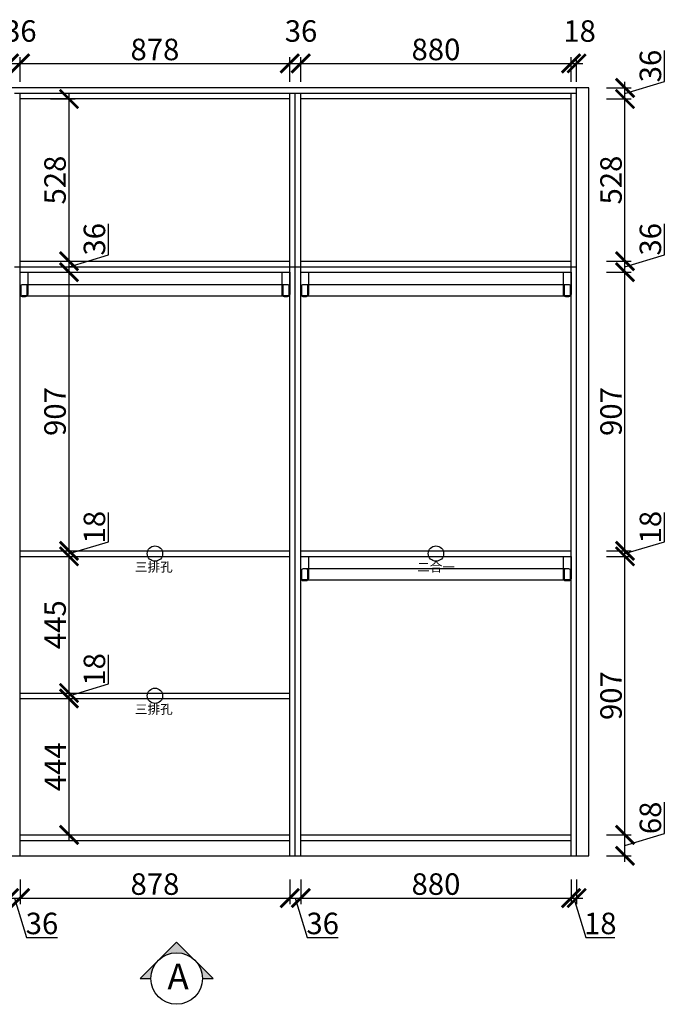
# Model space of a CAD drawing. Units: millimetres. Extents: x -4472 to 14945, y -89655 to -71447.
# Drawn here: x 5191 to 7300, y -78952 to -75746 of the extents above; entities that cross this region are included whole.
import ezdxf

# ---------------------------------------------------------------- set-up
doc = ezdxf.new("R2010")
doc.units = ezdxf.units.MM
doc.header["$PDMODE"] = 35
doc.header["$PDSIZE"] = -20
for name, color, linetype in [('图层1', 1, 'Continuous'), ('墙体', 4, 'Continuous'), ('门板', 3, 'Continuous')]:
    doc.layers.add(name, color=color, linetype=linetype)
doc.layers.add('墙0.53', color=7, linetype='Continuous', lineweight=53)
doc.styles.add('ROMANC', font='simhei.ttf')
doc.styles.get("Standard").update_dxf_attribs({"font": 'arial.ttf'})
doc.dimstyles.new('ISO-25', dxfattribs={"dimtxt": 70, "dimasz": 60, "dimexe": 20, "dimexo": 30, "dimtad": 1, "dimdec": 0, "dimdsep": 46, "dimtxsty": 'Standard', "dimblk": 'ARCHTICK', "dimcen": 2.5, "dimdle": 20, "dimclrd": 1, "dimclre": 1, "dimclrt": 1, "dimadec": 0, "dimazin": 0, "dimtfac": 1, "dimtdec": 0, "dimtmove": 1, "dimatfit": 3, "dimfxl": 60, "dimfxlon": 1, "dimarcsym": 0})

# ---------------------------------------------------------------- blocks, each defined once
blk = doc.blocks.new('DASFDAS')
blk.add_circle((48974.3, -7569.5), 25)
at = {"insert": (48913.3, -7598.4), "char_height": 30, "attachment_point": 1}
blk.add_mtext_dynamic_manual_height_columns('{\\fSimSun|b0|i0|c134|p2;二合一}', width=472.59, gutter_width=12.5, heights=[0], dxfattribs=at)
blk = doc.blocks.new('ASDFA')
blk.add_circle((48974.3, -7426.8), 25)
at = {"insert": (48909.2, -7455.6), "char_height": 30, "attachment_point": 1}
blk.add_mtext_dynamic_manual_height_columns('{\\fSimSun|b0|i0|c134|p2;三排孔}', width=472.59, gutter_width=12.5, heights=[0], dxfattribs=at)
blk = doc.blocks.new('_ArchTick')
at = {"color": 0, "linetype": 'ByBlock', "const_width": 0.15}
blk.add_lwpolyline([(-0.5, -0.5), (0.5, 0.5)], dxfattribs=at)
blk = doc.blocks.new('*D121')
at = {"color": 1, "lineweight": -2, "transparency": 16777216}
for p, q in [((5156.4, -78546), (5156.4, -78626)), ((5192.4, -78546), (5192.4, -78626)), ((5136.4, -78606), (5212.4, -78606)), ((5174.4, -78606), (5212.9, -78734.3)), ((5212.9, -78734.3), (5314.3, -78734.3))]:
    blk.add_line(p, q, dxfattribs=at)
at = {"layer": 'Defpoints', "color": 0, "transparency": 16777216}
for p in [(5156.4, -78468.6), (5192.4, -78468.6), (5192.4, -78606)]:
    blk.add_point(p, dxfattribs=at)
at = {"color": 1, "lineweight": -2, "transparency": 16777216, "xscale": 60, "yscale": 60, "zscale": 60, "rotation": 180}
blk.add_blockref('_ArchTick', (5156.4, -78606), dxfattribs=at)
at = {"color": 1, "lineweight": -2, "transparency": 16777216, "xscale": 60, "yscale": 60, "zscale": 60}
blk.add_blockref('_ArchTick', (5192.4, -78606), dxfattribs=at)
at = {"color": 1, "transparency": 16777216, "insert": (5263.6, -78697.9), "char_height": 70, "attachment_point": 5}
blk.add_mtext('36', dxfattribs=at)
blk = doc.blocks.new('*D122')
at = {"color": 1, "lineweight": -2, "transparency": 16777216}
for p, q in [((5192.4, -78546), (5192.4, -78626)), ((6070.4, -78546), (6070.4, -78626)), ((5172.4, -78606), (6090.4, -78606))]:
    blk.add_line(p, q, dxfattribs=at)
at = {"layer": 'Defpoints', "color": 0, "transparency": 16777216}
for p in [(5192.4, -78468.6), (6070.4, -78468.6), (6070.4, -78606)]:
    blk.add_point(p, dxfattribs=at)
at = {"color": 1, "lineweight": -2, "transparency": 16777216, "xscale": 60, "yscale": 60, "zscale": 60, "rotation": 180}
blk.add_blockref('_ArchTick', (5192.4, -78606), dxfattribs=at)
at = {"color": 1, "lineweight": -2, "transparency": 16777216, "xscale": 60, "yscale": 60, "zscale": 60}
blk.add_blockref('_ArchTick', (6070.4, -78606), dxfattribs=at)
at = {"color": 1, "transparency": 16777216, "insert": (5631.4, -78569.7), "char_height": 70, "attachment_point": 5}
blk.add_mtext('878', dxfattribs=at)
blk = doc.blocks.new('*D123')
at = {"color": 1, "lineweight": -2, "transparency": 16777216}
for p, q in [((6070.4, -78546), (6070.4, -78626)), ((6106.4, -78546), (6106.4, -78626)), ((6050.4, -78606), (6126.4, -78606)), ((6088.4, -78606), (6126.9, -78734.3)), ((6126.9, -78734.3), (6228.3, -78734.3))]:
    blk.add_line(p, q, dxfattribs=at)
at = {"layer": 'Defpoints', "color": 0, "transparency": 16777216}
for p in [(6070.4, -78468.6), (6106.4, -78468.6), (6106.4, -78606)]:
    blk.add_point(p, dxfattribs=at)
at = {"color": 1, "lineweight": -2, "transparency": 16777216, "xscale": 60, "yscale": 60, "zscale": 60, "rotation": 180}
blk.add_blockref('_ArchTick', (6070.4, -78606), dxfattribs=at)
at = {"color": 1, "lineweight": -2, "transparency": 16777216, "xscale": 60, "yscale": 60, "zscale": 60}
blk.add_blockref('_ArchTick', (6106.4, -78606), dxfattribs=at)
at = {"color": 1, "transparency": 16777216, "insert": (6177.6, -78697.9), "char_height": 70, "attachment_point": 5}
blk.add_mtext('36', dxfattribs=at)
blk = doc.blocks.new('*D124')
at = {"color": 1, "lineweight": -2, "transparency": 16777216}
for p, q in [((6106.4, -78546), (6106.4, -78626)), ((6986.4, -78546), (6986.4, -78626)), ((6086.4, -78606), (7006.4, -78606))]:
    blk.add_line(p, q, dxfattribs=at)
at = {"layer": 'Defpoints', "color": 0, "transparency": 16777216}
for p in [(6106.4, -78468.6), (6986.4, -78468.6), (6986.4, -78606)]:
    blk.add_point(p, dxfattribs=at)
at = {"color": 1, "lineweight": -2, "transparency": 16777216, "xscale": 60, "yscale": 60, "zscale": 60, "rotation": 180}
blk.add_blockref('_ArchTick', (6106.4, -78606), dxfattribs=at)
at = {"color": 1, "lineweight": -2, "transparency": 16777216, "xscale": 60, "yscale": 60, "zscale": 60}
blk.add_blockref('_ArchTick', (6986.4, -78606), dxfattribs=at)
at = {"color": 1, "transparency": 16777216, "insert": (6546.4, -78569.7), "char_height": 70, "attachment_point": 5}
blk.add_mtext('880', dxfattribs=at)
blk = doc.blocks.new('*D125')
at = {"color": 1, "lineweight": -2, "transparency": 16777216}
for p, q in [((6986.4, -78546), (6986.4, -78626)), ((7004.4, -78546), (7004.4, -78626)), ((6966.4, -78606), (7024.4, -78606)), ((6995.4, -78606), (7033.9, -78734.2)), ((7033.9, -78734.2), (7129, -78734.2))]:
    blk.add_line(p, q, dxfattribs=at)
at = {"layer": 'Defpoints', "color": 0, "transparency": 16777216}
for p in [(6986.4, -78468.6), (7004.4, -78468.6), (7004.4, -78606)]:
    blk.add_point(p, dxfattribs=at)
at = {"color": 1, "lineweight": -2, "transparency": 16777216, "xscale": 60, "yscale": 60, "zscale": 60, "rotation": 180}
blk.add_blockref('_ArchTick', (6986.4, -78606), dxfattribs=at)
at = {"color": 1, "lineweight": -2, "transparency": 16777216, "xscale": 60, "yscale": 60, "zscale": 60}
blk.add_blockref('_ArchTick', (7004.4, -78606), dxfattribs=at)
at = {"color": 1, "transparency": 16777216, "insert": (7081.4, -78697.8), "char_height": 70, "attachment_point": 5}
blk.add_mtext('18', dxfattribs=at)
blk = doc.blocks.new('*D128')
at = {"color": 1, "lineweight": -2, "transparency": 16777216}
for p, q in [((7290.1, -78396.1), (7290.1, -78294.1)), ((7101.9, -78400.6), (7181.9, -78400.6)), ((7161.9, -78488.6), (7161.9, -78380.6)), ((7161.9, -78434.6), (7290.1, -78396.1)), ((7101.9, -78468.6), (7181.9, -78468.6))]:
    blk.add_line(p, q, dxfattribs=at)
at = {"layer": 'Defpoints', "color": 0, "transparency": 16777216}
for p in [(6986.4, -78400.6), (7161.9, -78400.6), (6986.4, -78468.6)]:
    blk.add_point(p, dxfattribs=at)
at = {"color": 1, "lineweight": -2, "transparency": 16777216, "xscale": 60, "yscale": 60, "zscale": 60}
for p, rotation in [((7161.9, -78400.6), 90), ((7161.9, -78468.6), 270)]:
    blk.add_blockref('_ArchTick', p, dxfattribs=dict(at, rotation=rotation))
at = {"color": 1, "transparency": 16777216, "insert": (7253.7, -78345.1), "char_height": 70, "attachment_point": 5, "rotation": 90}
blk.add_mtext('68', dxfattribs=at)
blk = doc.blocks.new('*D129')
at = {"color": 1, "lineweight": -2, "transparency": 16777216}
for p, q in [((7161.9, -78420.6), (7161.9, -77473.6)), ((7101.9, -77493.6), (7181.9, -77493.6)), ((7101.9, -78400.6), (7181.9, -78400.6))]:
    blk.add_line(p, q, dxfattribs=at)
at = {"layer": 'Defpoints', "color": 0, "transparency": 16777216}
for p in [(6986.4, -77493.6), (7161.9, -77493.6), (6986.4, -78400.6)]:
    blk.add_point(p, dxfattribs=at)
at = {"color": 1, "lineweight": -2, "transparency": 16777216, "xscale": 60, "yscale": 60, "zscale": 60}
for p, rotation in [((7161.9, -77493.6), 90), ((7161.9, -78400.6), 270)]:
    blk.add_blockref('_ArchTick', p, dxfattribs=dict(at, rotation=rotation))
at = {"color": 1, "transparency": 16777216, "insert": (7125.5, -77947.1), "char_height": 70, "attachment_point": 5, "rotation": 90}
blk.add_mtext('907', dxfattribs=at)
blk = doc.blocks.new('*D130')
at = {"color": 1, "lineweight": -2, "transparency": 16777216}
for p, q in [((7290.1, -77446.1), (7290.1, -77351)), ((7161.9, -77484.6), (7290.1, -77446.1)), ((7101.9, -77475.6), (7181.9, -77475.6)), ((7161.9, -77513.6), (7161.9, -77455.6)), ((7101.9, -77493.6), (7181.9, -77493.6))]:
    blk.add_line(p, q, dxfattribs=at)
at = {"layer": 'Defpoints', "color": 0, "transparency": 16777216}
for p in [(6986.4, -77475.6), (7161.9, -77475.6), (6986.4, -77493.6)]:
    blk.add_point(p, dxfattribs=at)
at = {"color": 1, "lineweight": -2, "transparency": 16777216, "xscale": 60, "yscale": 60, "zscale": 60}
for p, rotation in [((7161.9, -77475.6), 90), ((7161.9, -77493.6), 270)]:
    blk.add_blockref('_ArchTick', p, dxfattribs=dict(at, rotation=rotation))
at = {"color": 1, "transparency": 16777216, "insert": (7253.7, -77398.6), "char_height": 70, "attachment_point": 5, "rotation": 90}
blk.add_mtext('18', dxfattribs=at)
blk = doc.blocks.new('*D131')
at = {"color": 1, "lineweight": -2, "transparency": 16777216}
for p, q in [((7161.9, -77495.6), (7161.9, -76548.6)), ((7101.9, -76568.6), (7181.9, -76568.6)), ((7101.9, -77475.6), (7181.9, -77475.6))]:
    blk.add_line(p, q, dxfattribs=at)
at = {"layer": 'Defpoints', "color": 0, "transparency": 16777216}
for p in [(6986.4, -76568.6), (7161.9, -76568.6), (6986.4, -77475.6)]:
    blk.add_point(p, dxfattribs=at)
at = {"color": 1, "lineweight": -2, "transparency": 16777216, "xscale": 60, "yscale": 60, "zscale": 60}
for p, rotation in [((7161.9, -76568.6), 90), ((7161.9, -77475.6), 270)]:
    blk.add_blockref('_ArchTick', p, dxfattribs=dict(at, rotation=rotation))
at = {"color": 1, "transparency": 16777216, "insert": (7125.5, -77022.1), "char_height": 70, "attachment_point": 5, "rotation": 90}
blk.add_mtext('907', dxfattribs=at)
blk = doc.blocks.new('*D132')
at = {"color": 1, "lineweight": -2, "transparency": 16777216}
for p, q in [((7290.1, -76512.1), (7290.1, -76410.7)), ((7161.9, -76550.6), (7290.1, -76512.1)), ((7161.9, -76588.6), (7161.9, -76512.6)), ((7101.9, -76532.6), (7181.9, -76532.6)), ((7101.9, -76568.6), (7181.9, -76568.6))]:
    blk.add_line(p, q, dxfattribs=at)
at = {"layer": 'Defpoints', "color": 0, "transparency": 16777216}
for p in [(6986.4, -76532.6), (7161.9, -76532.6), (6986.4, -76568.6)]:
    blk.add_point(p, dxfattribs=at)
at = {"color": 1, "lineweight": -2, "transparency": 16777216, "xscale": 60, "yscale": 60, "zscale": 60}
for p, rotation in [((7161.9, -76532.6), 90), ((7161.9, -76568.6), 270)]:
    blk.add_blockref('_ArchTick', p, dxfattribs=dict(at, rotation=rotation))
at = {"color": 1, "transparency": 16777216, "insert": (7253.7, -76461.4), "char_height": 70, "attachment_point": 5, "rotation": 90}
blk.add_mtext('36', dxfattribs=at)
blk = doc.blocks.new('*D133')
at = {"color": 1, "lineweight": -2, "transparency": 16777216}
for p, q in [((7101.9, -76004.6), (7181.9, -76004.6)), ((7161.9, -76552.6), (7161.9, -75984.6)), ((7101.9, -76532.6), (7181.9, -76532.6))]:
    blk.add_line(p, q, dxfattribs=at)
at = {"layer": 'Defpoints', "color": 0, "transparency": 16777216}
for p in [(6986.4, -76004.6), (7161.9, -76004.6), (6986.4, -76532.6)]:
    blk.add_point(p, dxfattribs=at)
at = {"color": 1, "lineweight": -2, "transparency": 16777216, "xscale": 60, "yscale": 60, "zscale": 60}
for p, rotation in [((7161.9, -76004.6), 90), ((7161.9, -76532.6), 270)]:
    blk.add_blockref('_ArchTick', p, dxfattribs=dict(at, rotation=rotation))
at = {"color": 1, "transparency": 16777216, "insert": (7125.5, -76268.6), "char_height": 70, "attachment_point": 5, "rotation": 90}
blk.add_mtext('528', dxfattribs=at)
blk = doc.blocks.new('*D134')
at = {"color": 1, "lineweight": -2, "transparency": 16777216}
for p, q in [((7290.1, -75948.1), (7290.1, -75846.7)), ((7101.9, -75968.6), (7181.9, -75968.6)), ((7161.9, -75986.6), (7290.1, -75948.1)), ((7161.9, -76024.6), (7161.9, -75948.6)), ((7101.9, -76004.6), (7181.9, -76004.6))]:
    blk.add_line(p, q, dxfattribs=at)
at = {"layer": 'Defpoints', "color": 0, "transparency": 16777216}
for p in [(7004.4, -75968.6), (7161.9, -75968.6), (6986.4, -76004.6)]:
    blk.add_point(p, dxfattribs=at)
at = {"color": 1, "lineweight": -2, "transparency": 16777216, "xscale": 60, "yscale": 60, "zscale": 60}
for p, rotation in [((7161.9, -75968.6), 90), ((7161.9, -76004.6), 270)]:
    blk.add_blockref('_ArchTick', p, dxfattribs=dict(at, rotation=rotation))
at = {"color": 1, "transparency": 16777216, "insert": (7253.7, -75897.4), "char_height": 70, "attachment_point": 5, "rotation": 90}
blk.add_mtext('36', dxfattribs=at)
blk = doc.blocks.new('*D137')
at = {"color": 1, "lineweight": -2, "transparency": 16777216}
for p, q in [((5156.4, -75948.7), (5156.4, -75868.7)), ((5192.4, -75948.7), (5192.4, -75868.7)), ((5136.4, -75888.7), (5212.4, -75888.7))]:
    blk.add_line(p, q, dxfattribs=at)
at = {"layer": 'Defpoints', "color": 0, "transparency": 16777216}
for p in [(5192.4, -75888.7), (5156.4, -75986.6), (5192.4, -75986.6)]:
    blk.add_point(p, dxfattribs=at)
at = {"color": 1, "lineweight": -2, "transparency": 16777216, "xscale": 60, "yscale": 60, "zscale": 60, "rotation": 180}
blk.add_blockref('_ArchTick', (5156.4, -75888.7), dxfattribs=at)
at = {"color": 1, "lineweight": -2, "transparency": 16777216, "xscale": 60, "yscale": 60, "zscale": 60}
blk.add_blockref('_ArchTick', (5192.4, -75888.7), dxfattribs=at)
at = {"color": 1, "transparency": 16777216, "insert": (5193.1, -75792.3), "char_height": 70, "attachment_point": 5}
blk.add_mtext('36', dxfattribs=at)
blk = doc.blocks.new('*D138')
at = {"color": 1, "lineweight": -2, "transparency": 16777216}
for p, q in [((5192.4, -75948.7), (5192.4, -75868.7)), ((6070.4, -75948.7), (6070.4, -75868.7)), ((5172.4, -75888.7), (6090.4, -75888.7))]:
    blk.add_line(p, q, dxfattribs=at)
at = {"layer": 'Defpoints', "color": 0, "transparency": 16777216}
for p in [(6070.4, -75888.7), (5192.4, -75986.6), (6070.4, -76004.6)]:
    blk.add_point(p, dxfattribs=at)
at = {"color": 1, "lineweight": -2, "transparency": 16777216, "xscale": 60, "yscale": 60, "zscale": 60, "rotation": 180}
blk.add_blockref('_ArchTick', (5192.4, -75888.7), dxfattribs=at)
at = {"color": 1, "lineweight": -2, "transparency": 16777216, "xscale": 60, "yscale": 60, "zscale": 60}
blk.add_blockref('_ArchTick', (6070.4, -75888.7), dxfattribs=at)
at = {"color": 1, "transparency": 16777216, "insert": (5631.4, -75852.4), "char_height": 70, "attachment_point": 5}
blk.add_mtext('878', dxfattribs=at)
blk = doc.blocks.new('*D139')
at = {"color": 1, "lineweight": -2, "transparency": 16777216}
for p, q in [((6070.4, -75948.7), (6070.4, -75868.7)), ((6106.4, -75948.7), (6106.4, -75868.7)), ((6050.4, -75888.7), (6126.4, -75888.7))]:
    blk.add_line(p, q, dxfattribs=at)
at = {"layer": 'Defpoints', "color": 0, "transparency": 16777216}
for p in [(6106.4, -75888.7), (6070.4, -76004.6), (6106.4, -76004.6)]:
    blk.add_point(p, dxfattribs=at)
at = {"color": 1, "lineweight": -2, "transparency": 16777216, "xscale": 60, "yscale": 60, "zscale": 60, "rotation": 180}
blk.add_blockref('_ArchTick', (6070.4, -75888.7), dxfattribs=at)
at = {"color": 1, "lineweight": -2, "transparency": 16777216, "xscale": 60, "yscale": 60, "zscale": 60}
blk.add_blockref('_ArchTick', (6106.4, -75888.7), dxfattribs=at)
at = {"color": 1, "transparency": 16777216, "insert": (6107.1, -75792.3), "char_height": 70, "attachment_point": 5}
blk.add_mtext('36', dxfattribs=at)
blk = doc.blocks.new('*D140')
at = {"color": 1, "lineweight": -2, "transparency": 16777216}
for p, q in [((6106.4, -75948.7), (6106.4, -75868.7)), ((6986.4, -75948.7), (6986.4, -75868.7)), ((6086.4, -75888.7), (7006.4, -75888.7))]:
    blk.add_line(p, q, dxfattribs=at)
at = {"layer": 'Defpoints', "color": 0, "transparency": 16777216}
for p in [(6986.4, -75888.7), (6106.4, -76004.6), (6986.4, -76004.6)]:
    blk.add_point(p, dxfattribs=at)
at = {"color": 1, "lineweight": -2, "transparency": 16777216, "xscale": 60, "yscale": 60, "zscale": 60, "rotation": 180}
blk.add_blockref('_ArchTick', (6106.4, -75888.7), dxfattribs=at)
at = {"color": 1, "lineweight": -2, "transparency": 16777216, "xscale": 60, "yscale": 60, "zscale": 60}
blk.add_blockref('_ArchTick', (6986.4, -75888.7), dxfattribs=at)
at = {"color": 1, "transparency": 16777216, "insert": (6546.4, -75852.4), "char_height": 70, "attachment_point": 5}
blk.add_mtext('880', dxfattribs=at)
blk = doc.blocks.new('*D141')
at = {"color": 1, "lineweight": -2, "transparency": 16777216}
for p, q in [((6986.4, -75948.7), (6986.4, -75868.7)), ((7004.4, -75948.7), (7004.4, -75868.7)), ((6966.4, -75888.7), (7024.4, -75888.7))]:
    blk.add_line(p, q, dxfattribs=at)
at = {"layer": 'Defpoints', "color": 0, "transparency": 16777216}
for p in [(7004.4, -75888.7), (6986.4, -76004.6), (7004.4, -75986.6)]:
    blk.add_point(p, dxfattribs=at)
at = {"color": 1, "lineweight": -2, "transparency": 16777216, "xscale": 60, "yscale": 60, "zscale": 60, "rotation": 180}
blk.add_blockref('_ArchTick', (6986.4, -75888.7), dxfattribs=at)
at = {"color": 1, "lineweight": -2, "transparency": 16777216, "xscale": 60, "yscale": 60, "zscale": 60}
blk.add_blockref('_ArchTick', (7004.4, -75888.7), dxfattribs=at)
at = {"color": 1, "transparency": 16777216, "insert": (7014.1, -75792.4), "char_height": 70, "attachment_point": 5}
blk.add_mtext('18', dxfattribs=at)
blk = doc.blocks.new('*D142')
at = {"color": 1, "lineweight": -2, "transparency": 16777216}
for p, q in [((5291.6, -77956.6), (5371.6, -77956.6)), ((5351.6, -78420.6), (5351.6, -77936.6)), ((5291.6, -78400.6), (5371.6, -78400.6))]:
    blk.add_line(p, q, dxfattribs=at)
at = {"layer": 'Defpoints', "color": 0, "transparency": 16777216}
for p in [(5192.4, -77956.6), (5351.6, -77956.6), (5192.4, -78400.6)]:
    blk.add_point(p, dxfattribs=at)
at = {"color": 1, "lineweight": -2, "transparency": 16777216, "xscale": 60, "yscale": 60, "zscale": 60}
for p, rotation in [((5351.6, -77956.6), 90), ((5351.6, -78400.6), 270)]:
    blk.add_blockref('_ArchTick', p, dxfattribs=dict(at, rotation=rotation))
at = {"color": 1, "transparency": 16777216, "insert": (5316, -78178.6), "char_height": 70, "attachment_point": 5, "rotation": 90}
blk.add_mtext('444', dxfattribs=at)
blk = doc.blocks.new('*D143')
at = {"color": 1, "lineweight": -2, "transparency": 16777216}
for p, q in [((5479.8, -77909.1), (5479.8, -77814)), ((5351.6, -77947.6), (5479.8, -77909.1)), ((5351.6, -77976.6), (5351.6, -77918.6)), ((5291.6, -77938.6), (5371.6, -77938.6)), ((5291.6, -77956.6), (5371.6, -77956.6))]:
    blk.add_line(p, q, dxfattribs=at)
at = {"layer": 'Defpoints', "color": 0, "transparency": 16777216}
for p in [(5192.4, -77938.6), (5192.4, -77956.6), (5351.6, -77938.6)]:
    blk.add_point(p, dxfattribs=at)
at = {"color": 1, "lineweight": -2, "transparency": 16777216, "xscale": 60, "yscale": 60, "zscale": 60}
for p, rotation in [((5351.6, -77938.6), 90), ((5351.6, -77956.6), 270)]:
    blk.add_blockref('_ArchTick', p, dxfattribs=dict(at, rotation=rotation))
at = {"color": 1, "transparency": 16777216, "insert": (5443.4, -77861.6), "char_height": 70, "attachment_point": 5, "rotation": 90}
blk.add_mtext('18', dxfattribs=at)
blk = doc.blocks.new('*D144')
at = {"color": 1, "lineweight": -2, "transparency": 16777216}
for p, q in [((5351.6, -77958.6), (5351.6, -77473.6)), ((5291.6, -77493.6), (5371.6, -77493.6)), ((5291.6, -77938.6), (5371.6, -77938.6))]:
    blk.add_line(p, q, dxfattribs=at)
at = {"layer": 'Defpoints', "color": 0, "transparency": 16777216}
for p in [(5192.4, -77493.6), (5351.6, -77493.6), (5192.4, -77938.6)]:
    blk.add_point(p, dxfattribs=at)
at = {"color": 1, "lineweight": -2, "transparency": 16777216, "xscale": 60, "yscale": 60, "zscale": 60}
for p, rotation in [((5351.6, -77493.6), 90), ((5351.6, -77938.6), 270)]:
    blk.add_blockref('_ArchTick', p, dxfattribs=dict(at, rotation=rotation))
at = {"color": 1, "transparency": 16777216, "insert": (5315.4, -77716.1), "char_height": 70, "attachment_point": 5, "rotation": 90}
blk.add_mtext('445', dxfattribs=at)
blk = doc.blocks.new('*D145')
at = {"color": 1, "lineweight": -2, "transparency": 16777216}
for p, q in [((5479.8, -77446.1), (5479.8, -77351)), ((5351.6, -77484.6), (5479.8, -77446.1)), ((5291.6, -77475.6), (5371.6, -77475.6)), ((5351.6, -77513.6), (5351.6, -77455.6)), ((5291.6, -77493.6), (5371.6, -77493.6))]:
    blk.add_line(p, q, dxfattribs=at)
at = {"layer": 'Defpoints', "color": 0, "transparency": 16777216}
for p in [(5192.4, -77475.6), (5351.6, -77475.6), (5192.4, -77493.6)]:
    blk.add_point(p, dxfattribs=at)
at = {"color": 1, "lineweight": -2, "transparency": 16777216, "xscale": 60, "yscale": 60, "zscale": 60}
for p, rotation in [((5351.6, -77475.6), 90), ((5351.6, -77493.6), 270)]:
    blk.add_blockref('_ArchTick', p, dxfattribs=dict(at, rotation=rotation))
at = {"color": 1, "transparency": 16777216, "insert": (5443.4, -77398.6), "char_height": 70, "attachment_point": 5, "rotation": 90}
blk.add_mtext('18', dxfattribs=at)
blk = doc.blocks.new('*D146')
at = {"color": 1, "lineweight": -2, "transparency": 16777216}
for p, q in [((5351.6, -77495.6), (5351.6, -76548.6)), ((5291.6, -76568.6), (5371.6, -76568.6)), ((5291.6, -77475.6), (5371.6, -77475.6))]:
    blk.add_line(p, q, dxfattribs=at)
at = {"layer": 'Defpoints', "color": 0, "transparency": 16777216}
for p in [(5217.4, -76568.6), (5351.6, -76568.6), (5192.4, -77475.6)]:
    blk.add_point(p, dxfattribs=at)
at = {"color": 1, "lineweight": -2, "transparency": 16777216, "xscale": 60, "yscale": 60, "zscale": 60}
for p, rotation in [((5351.6, -76568.6), 90), ((5351.6, -77475.6), 270)]:
    blk.add_blockref('_ArchTick', p, dxfattribs=dict(at, rotation=rotation))
at = {"color": 1, "transparency": 16777216, "insert": (5315.2, -77022.1), "char_height": 70, "attachment_point": 5, "rotation": 90}
blk.add_mtext('907', dxfattribs=at)
blk = doc.blocks.new('*D83')
at = {"color": 1, "lineweight": -2, "transparency": 16777216}
for p, q in [((5479.8, -76512.1), (5479.8, -76410.7)), ((5351.6, -76550.6), (5479.8, -76512.1)), ((5351.6, -76588.6), (5351.6, -76512.6)), ((5291.6, -76532.6), (5371.6, -76532.6)), ((5291.6, -76568.6), (5371.6, -76568.6))]:
    blk.add_line(p, q, dxfattribs=at)
at = {"layer": 'Defpoints', "color": 0, "transparency": 16777216}
for p in [(5192.4, -76532.6), (5351.6, -76532.6), (5217.4, -76568.6)]:
    blk.add_point(p, dxfattribs=at)
at = {"color": 1, "lineweight": -2, "transparency": 16777216, "xscale": 60, "yscale": 60, "zscale": 60}
for p, rotation in [((5351.6, -76532.6), 90), ((5351.6, -76568.6), 270)]:
    blk.add_blockref('_ArchTick', p, dxfattribs=dict(at, rotation=rotation))
at = {"color": 1, "transparency": 16777216, "insert": (5443.5, -76461.4), "char_height": 70, "attachment_point": 5, "rotation": 90}
blk.add_mtext('36', dxfattribs=at)
blk = doc.blocks.new('*D84')
at = {"color": 1, "lineweight": -2, "transparency": 16777216}
for p, q in [((5291.6, -76004.6), (5371.6, -76004.6)), ((5351.6, -76552.6), (5351.6, -75984.6)), ((5291.6, -76532.6), (5371.6, -76532.6))]:
    blk.add_line(p, q, dxfattribs=at)
at = {"layer": 'Defpoints', "color": 0, "transparency": 16777216}
for p in [(5192.4, -76004.6), (5351.6, -76004.6), (5192.4, -76532.6)]:
    blk.add_point(p, dxfattribs=at)
at = {"color": 1, "lineweight": -2, "transparency": 16777216, "xscale": 60, "yscale": 60, "zscale": 60}
for p, rotation in [((5351.6, -76004.6), 90), ((5351.6, -76532.6), 270)]:
    blk.add_blockref('_ArchTick', p, dxfattribs=dict(at, rotation=rotation))
at = {"color": 1, "transparency": 16777216, "insert": (5315.2, -76268.6), "char_height": 70, "attachment_point": 5, "rotation": 90}
blk.add_mtext('528', dxfattribs=at)
blk = doc.blocks.new('DVSFA')
at = {"layer": '墙0.53', "lineweight": 25}
h = blk.add_hatch(color=256, dxfattribs=at)
h.paths.add_polyline_path([(1535, 42090.2), (1460.7, 42016, -0.414214), (1609.2, 42016)])
h.paths.add_polyline_path([(1460.7, 42016), (1386.5, 41941.7), (1430, 41941.7, -0.198912)])
h.paths.add_polyline_path([(1609.2, 42016, -0.198912), (1640, 41941.7), (1683.5, 41941.7)])
at = {"lineweight": 25}
for p, q in [((1535, 42090.2), (1386.5, 41941.7)), ((1683.5, 41941.7), (1535, 42090.2)), ((1386.5, 41941.7), (1430, 41941.7)), ((1640, 41941.7), (1683.5, 41941.7))]:
    blk.add_line(p, q, dxfattribs=at)
blk.add_circle((1535, 41941.7), 105, dxfattribs=at)
at = {"layer": '图层1', "lineweight": 25, "style": 'ROMANC'}
blk.add_text('A', height=105, dxfattribs=at).set_placement((1497.5, 41897.2))

msp = doc.modelspace()

# ---------------------------------------------------------------- linework, layer by layer
for p, q in [((7004.4, -75986.6), (5174.4, -75986.6)), ((5192.4, -78468.6), (5192.4, -75986.6)), ((6070.4, -76004.6), (5192.4, -76004.6)), ((6070.4, -78468.6), (6070.4, -75986.6)), ((6088.4, -78468.6), (6088.4, -75986.6)), ((6106.4, -78468.6), (6106.4, -75986.6)), ((6986.4, -76004.6), (6106.4, -76004.6)), ((6986.4, -78468.6), (6986.4, -75986.6)), ((5174.4, -76550.6), (7004.4, -76550.6)), ((5192.4, -76532.6), (6070.4, -76532.6)), ((6106.4, -76532.6), (6986.4, -76532.6)), ((5192.4, -76568.6), (6070.4, -76568.6)), ((6106.4, -76568.6), (6986.4, -76568.6)), ((5192.4, -77475.6), (6070.4, -77475.6)), ((6106.4, -77475.6), (6986.4, -77475.6)), ((5192.4, -77493.6), (6070.4, -77493.6)), ((6106.4, -77493.6), (6986.4, -77493.6)), ((5192.4, -77938.6), (6070.4, -77938.6)), ((5192.4, -77956.6), (6070.4, -77956.6)), ((5192.4, -78400.6), (6070.4, -78400.6)), ((6106.4, -78400.6), (6986.4, -78400.6)), ((5192.4, -78418.6), (6070.4, -78418.6)), ((6106.4, -78418.6), (6986.4, -78418.6))]:
    msp.add_line(p, q)
at = {"color": 1}
for p, q in [((5202.9, -76608.6), (6057.9, -76608.6)), ((6118.9, -76608.6), (6973.9, -76608.6)), ((5202.9, -76645.6), (6057.9, -76645.6)), ((6118.9, -76645.6), (6973.9, -76645.6)), ((6118.9, -77533.6), (6973.9, -77533.6)), ((6118.9, -77570.6), (6973.9, -77570.6))]:
    msp.add_line(p, q, dxfattribs=at)
for points in [[(5217.4, -76568.6), (5217.4, -76640.6, -0.414214), (5209.4, -76648.6), (5200.4, -76648.6, -0.414214), (5192.4, -76640.6), (5192.4, -76568.6)], [(6070.4, -76568.6), (6070.4, -76640.6, -0.414214), (6062.4, -76648.6), (6053.4, -76648.6, -0.414214), (6045.4, -76640.6), (6045.4, -76568.6)], [(6131.4, -76568.6), (6131.4, -76640.6, -0.414214), (6123.4, -76648.6), (6114.4, -76648.6, -0.414214), (6106.4, -76640.6), (6106.4, -76568.6)], [(6986.4, -76568.6), (6986.4, -76640.6, -0.414214), (6978.4, -76648.6), (6969.4, -76648.6, -0.414214), (6961.4, -76640.6), (6961.4, -76568.6)], [(5200.4, -76608.6), (5209.4, -76608.6, -0.414214), (5214.4, -76613.6), (5214.4, -76640.6, -0.414214), (5209.4, -76645.6), (5200.4, -76645.6, -0.414214), (5195.4, -76640.6), (5195.4, -76613.6, -0.414214)], [(6053.4, -76608.6), (6062.4, -76608.6, -0.414214), (6067.4, -76613.6), (6067.4, -76640.6, -0.414214), (6062.4, -76645.6), (6053.4, -76645.6, -0.414214), (6048.4, -76640.6), (6048.4, -76613.6, -0.414214)], [(6114.4, -76608.6), (6123.4, -76608.6, -0.414214), (6128.4, -76613.6), (6128.4, -76640.6, -0.414214), (6123.4, -76645.6), (6114.4, -76645.6, -0.414214), (6109.4, -76640.6), (6109.4, -76613.6, -0.414214)], [(6969.4, -76608.6), (6978.4, -76608.6, -0.414214), (6983.4, -76613.6), (6983.4, -76640.6, -0.414214), (6978.4, -76645.6), (6969.4, -76645.6, -0.414214), (6964.4, -76640.6), (6964.4, -76613.6, -0.414214)], [(6131.4, -77493.6), (6131.4, -77565.6, -0.414214), (6123.4, -77573.6), (6114.4, -77573.6, -0.414214), (6106.4, -77565.6), (6106.4, -77493.6)], [(6986.4, -77493.6), (6986.4, -77565.6, -0.414214), (6978.4, -77573.6), (6969.4, -77573.6, -0.414214), (6961.4, -77565.6), (6961.4, -77493.6)], [(6114.4, -77533.6), (6123.4, -77533.6, -0.414214), (6128.4, -77538.6), (6128.4, -77565.6, -0.414214), (6123.4, -77570.6), (6114.4, -77570.6, -0.414214), (6109.4, -77565.6), (6109.4, -77538.6, -0.414214)], [(6969.4, -77533.6), (6978.4, -77533.6, -0.414214), (6983.4, -77538.6), (6983.4, -77565.6, -0.414214), (6978.4, -77570.6), (6969.4, -77570.6, -0.414214), (6964.4, -77565.6), (6964.4, -77538.6, -0.414214)]]:
    msp.add_lwpolyline(points, format="xyb", close=True, dxfattribs=at)
at = {"layer": '墙体'}
for p, q in [((7044.4, -75968.6), (4574.4, -75968.6)), ((7044.4, -78468.6), (7044.4, -75968.6)), ((4574.4, -78468.6), (7044.4, -78468.6))]:
    msp.add_line(p, q, dxfattribs=at)
at = {"layer": '门板'}
msp.add_line((7004.4, -78468.6), (7004.4, -75968.6), dxfattribs=at)

# ---------------------------------------------------------------- block references
for name, p in [('ASDFA', (-43342.8, -70057.8)), ('DASFDAS', (-42427.8, -69915.1)), ('ASDFA', (-43342.8, -70520.8))]:
    msp.add_blockref(name, p)
at = {"xscale": 0.8, "yscale": 0.8, "zscale": 0.8}
msp.add_blockref('DVSFA', (4474, -112421.5), dxfattribs=at)

# ---------------------------------------------------------------- dimensions: what is measured, and where the dimension line sits
for base, p1, p2, picture, middle in [((5192.4, -75888.7), (5156.4, -75986.6), (5192.4, -75986.6), '*D137', (5193.1, -75792.3)), ((6106.4, -75888.7), (6070.4, -76004.6), (6106.4, -76004.6), '*D139', (6107.1, -75792.3)), ((7004.4, -75888.7), (6986.4, -76004.6), (7004.4, -75986.6), '*D141', (7014.1, -75792.4)), ((6070.4, -75888.7), (5192.4, -75986.6), (6070.4, -76004.6), '*D138', (5631.4, -75852.4)), ((6986.4, -75888.7), (6106.4, -76004.6), (6986.4, -76004.6), '*D140', (6546.4, -75852.4)), ((5192.4, -78606), (5156.4, -78468.6), (5192.4, -78468.6), '*D121', (5213.5, -78697.9)), ((6070.4, -78606), (5192.4, -78468.6), (6070.4, -78468.6), '*D122', (5631.4, -78569.7)), ((6106.4, -78606), (6070.4, -78468.6), (6106.4, -78468.6), '*D123', (6127.5, -78697.9)), ((6986.4, -78606), (6106.4, -78468.6), (6986.4, -78468.6), '*D124', (6546.4, -78569.7)), ((7004.4, -78606), (6986.4, -78468.6), (7004.4, -78468.6), '*D125', (7034.5, -78697.8))]:
    dim = msp.add_linear_dim(base=base, p1=p1, p2=p2, dimstyle='ISO-25')
    dim.commit()
    dim.dimension.update_dxf_attribs({"geometry": picture, "text_midpoint": middle})
for base, p1, p2, picture, middle in [((7161.9, -75968.6), (6986.4, -76004.6), (7004.4, -75968.6), '*D134', (7253.7, -75947.5)), ((5351.6, -76004.6), (5192.4, -76532.6), (5192.4, -76004.6), '*D84', (5315.2, -76268.6)), ((7161.9, -76004.6), (6986.4, -76532.6), (6986.4, -76004.6), '*D133', (7125.5, -76268.6)), ((5351.6, -76532.6), (5217.4, -76568.6), (5192.4, -76532.6), '*D83', (5443.5, -76511.5)), ((7161.9, -76532.6), (6986.4, -76568.6), (6986.4, -76532.6), '*D132', (7253.7, -76511.5)), ((5351.6, -76568.6), (5192.4, -77475.6), (5217.4, -76568.6), '*D146', (5315.2, -77022.1)), ((7161.9, -76568.6), (6986.4, -77475.6), (6986.4, -76568.6), '*D131', (7125.5, -77022.1)), ((5351.6, -77475.6), (5192.4, -77493.6), (5192.4, -77475.6), '*D145', (5443.4, -77445.5)), ((7161.9, -77475.6), (6986.4, -77493.6), (6986.4, -77475.6), '*D130', (7253.7, -77445.5)), ((5351.6, -77493.6), (5192.4, -77938.6), (5192.4, -77493.6), '*D144', (5315.4, -77716.1)), ((7161.9, -77493.6), (6986.4, -78400.6), (6986.4, -77493.6), '*D129', (7125.5, -77947.1)), ((5351.6, -77938.6), (5192.4, -77956.6), (5192.4, -77938.6), '*D143', (5443.4, -77908.5)), ((5351.6, -77956.6), (5192.4, -78400.6), (5192.4, -77956.6), '*D142', (5316, -78178.6)), ((7161.9, -78400.6), (6986.4, -78468.6), (6986.4, -78400.6), '*D128', (7253.7, -78395.5))]:
    dim = msp.add_linear_dim(base=base, p1=p1, p2=p2, angle=90, dimstyle='ISO-25')
    dim.commit()
    dim.dimension.update_dxf_attribs({"geometry": picture, "text_midpoint": middle})

doc.saveas('drawing.dxf')
